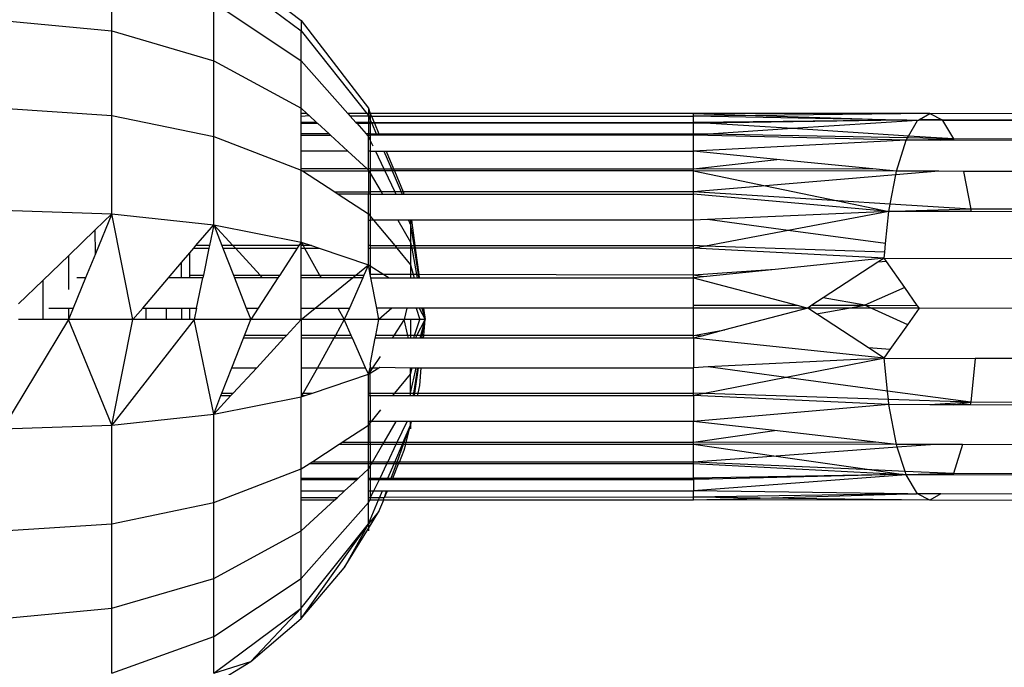
# Model space of a CAD drawing. Units: millimetres. Extents: x 16385 to 30957, y -2987 to 13155.
# Drawn here: x 23264 to 23305, y 3748 to 3775 of the extents above; entities that cross this region are included whole.
import ezdxf

# ---------------------------------------------------------------- set-up
doc = ezdxf.new("R2010")
doc.units = ezdxf.units.MM
doc.layers.add('Strefa bezpieczna', color=8, linetype='Continuous')
doc.dimstyles.get("Standard").update_dxf_attribs({"dimtxt": 180, "dimasz": 200, "dimexe": 0.18, "dimexo": 0.0625, "dimgap": 200, "dimtad": 0, "dimtih": 1, "dimtoh": 1, "dimlfac": 0.001, "dimzin": 0, "dimdsep": 46, "dimtxsty": 'Standard', "dimcen": 0.09, "dimse1": 1, "dimse2": 1, "dimadec": 0, "dimazin": 0, "dimtfac": 1, "dimtdec": 4, "dimtofl": 0, "dimtmove": 0, "dimatfit": 3, "dimfxl": 0, "dimtolj": 1, "dimtzin": 0, "dimarcsym": 0})

# ---------------------------------------------------------------- blocks, each defined once
blk = doc.blocks.new('*D3')
at = {"layer": 'Defpoints', "color": 0, "transparency": 16777216}
for p in [(25058.108, 11812.432), (16691.639, -2987.462), (26195.403, -2987.462)]:
    blk.add_point(p, dxfattribs=at)
at = {"layer": 'Strefa bezpieczna', "color": 0, "lineweight": -2, "transparency": 16777216}
for p, q in [((16691.639, 11612.432), (16691.639, 4754.933)), ((16691.639, -2787.462), (16691.639, 4174.933))]:
    blk.add_line(p, q, dxfattribs=at)
at = {"layer": 'Strefa bezpieczna', "color": 0, "transparency": 16777216}
for points in [[(16658.306, 11612.432), (16724.973, 11612.432), (16691.639, 11812.432)], [(16658.306, -2787.462), (16724.973, -2787.462), (16691.639, -2987.462)]]:
    blk.add_solid(points, dxfattribs=at)
at = {"layer": 'Strefa bezpieczna', "color": 0, "transparency": 16777216, "insert": (16691.639, 4464.933), "char_height": 180, "attachment_point": 5}
blk.add_mtext('\\A1;14.80', dxfattribs=at)
blk = doc.blocks.new('*D4')
at = {"layer": 'Defpoints', "color": 0, "transparency": 16777216}
for p in [(24853.608, 9848.58), (17680.793, -1015.966), (26069.371, -1015.966)]:
    blk.add_point(p, dxfattribs=at)
at = {"layer": 'Strefa bezpieczna', "color": 0, "lineweight": -2, "transparency": 16777216}
for p, q in [((17680.793, 9648.58), (17680.793, 4754.933)), ((17680.793, -815.966), (17680.793, 4174.933))]:
    blk.add_line(p, q, dxfattribs=at)
at = {"layer": 'Strefa bezpieczna', "color": 0, "transparency": 16777216}
for points in [[(17647.46, 9648.58), (17714.127, 9648.58), (17680.793, 9848.58)], [(17647.46, -815.966), (17714.127, -815.966), (17680.793, -1015.966)]]:
    blk.add_solid(points, dxfattribs=at)
at = {"layer": 'Strefa bezpieczna', "color": 0, "transparency": 16777216, "insert": (17680.793, 4464.933), "char_height": 180, "attachment_point": 5}
blk.add_mtext('\\A1;10.86', dxfattribs=at)

msp = doc.modelspace()

# ---------------------------------------------------------------- linework, layer by layer
for p, q in [((23272.295, 3778.013), (23275.919, 3775.232)), ((23272.295, 3777.496), (23275.919, 3774.81)), ((23268.074, 3774.81), (23268.074, 3776.264)), ((23272.295, 3773.574), (23272.295, 3775.982)), ((23272.295, 3775.982), (23275.919, 3773.574)), ((23263.545, 3775.232), (23268.074, 3774.81)), ((23275.919, 3775.232), (23275.919, 3774.81)), ((23275.919, 3775.232), (23278.7, 3771.607)), ((23268.074, 3771.309), (23268.074, 3774.81)), ((23268.074, 3774.81), (23272.295, 3773.574)), ((23275.919, 3773.574), (23275.919, 3774.81)), ((23275.919, 3774.81), (23278.635, 3771.391)), ((23272.295, 3770.435), (23272.295, 3773.574)), ((23272.295, 3773.574), (23275.919, 3771.607)), ((23275.919, 3771.607), (23275.919, 3773.574)), ((23275.919, 3773.574), (23277.853, 3771.391)), ((23263.545, 3771.607), (23268.074, 3771.309)), ((23275.919, 3771.607), (23276.154, 3771.391)), ((23275.919, 3771.391), (23275.919, 3771.607)), ((23278.7, 3771.607), (23278.7, 3771.391)), ((23278.7, 3771.607), (23278.777, 3771.391)), ((23268.074, 3767.232), (23268.074, 3771.309)), ((23268.074, 3771.309), (23272.295, 3770.435)), ((23276.154, 3771.391), (23275.919, 3771.391)), ((23275.919, 3771.283), (23275.919, 3771.391)), ((23275.919, 3771.283), (23276.251, 3771.301)), ((23275.919, 3771.017), (23275.919, 3771.283)), ((23276.154, 3771.391), (23276.251, 3771.301)), ((23276.251, 3771.301), (23276.559, 3771.017)), ((23278.635, 3771.391), (23277.853, 3771.391)), ((23277.853, 3771.391), (23277.948, 3771.283)), ((23278.7, 3771.283), (23277.948, 3771.283)), ((23277.948, 3771.283), (23278.184, 3771.017)), ((23278.635, 3771.391), (23278.7, 3771.309)), ((23278.7, 3771.391), (23278.635, 3771.391)), ((23278.7, 3771.391), (23278.7, 3771.309)), ((23278.777, 3771.391), (23278.7, 3771.391)), ((23278.7, 3771.309), (23278.7, 3771.283)), ((23278.777, 3771.283), (23278.7, 3771.283)), ((23278.7, 3771.283), (23278.7, 3771.017)), ((23278.7, 3771.283), (23278.777, 3771.129)), ((23292.164, 3771.391), (23278.777, 3771.391)), ((23278.777, 3771.391), (23278.777, 3771.283)), ((23278.777, 3771.391), (23278.834, 3771.283)), ((23278.777, 3771.283), (23278.834, 3771.283)), ((23278.777, 3771.283), (23278.777, 3771.129)), ((23278.777, 3771.129), (23278.777, 3771.017)), ((23278.777, 3771.129), (23278.825, 3771.017)), ((23278.834, 3771.283), (23292.164, 3771.283)), ((23278.834, 3771.283), (23278.945, 3771.017)), ((23292.164, 3771.283), (23292.164, 3771.391)), ((23301.946, 3771.382), (23292.164, 3771.391)), ((23292.164, 3771.391), (23294.725, 3771.309)), ((23294.725, 3771.309), (23292.164, 3771.283)), ((23292.164, 3771.017), (23292.164, 3771.283)), ((23300.833, 3771.107), (23292.164, 3771.283)), ((23300.833, 3771.107), (23292.164, 3771.017)), ((23300.833, 3771.107), (23292.64, 3770.987)), ((23301.946, 3771.382), (23294.725, 3771.309)), ((23294.725, 3771.309), (23298.712, 3771.182)), ((23301.44, 3771.095), (23296.262, 3770.759)), ((23298.712, 3771.182), (23300.833, 3771.107)), ((23301, 3771.109), (23300.833, 3771.107)), ((23301.44, 3771.095), (23301, 3771.109)), ((23301.069, 3770.455), (23301.44, 3771.095)), ((23301.44, 3771.095), (23301.474, 3771.114)), ((23301.474, 3771.114), (23301.517, 3771.139)), ((23302.472, 3771.092), (23301.474, 3771.114)), ((23301.517, 3771.139), (23301.946, 3771.382)), ((23302.453, 3771.124), (23301.517, 3771.139)), ((23311.135, 3771.356), (23301.946, 3771.382)), ((23301.946, 3771.382), (23302.453, 3771.124)), ((23310.262, 3771.102), (23302.453, 3771.124)), ((23302.453, 3771.124), (23302.472, 3771.092)), ((23310.153, 3771.07), (23302.472, 3771.092)), ((23302.472, 3771.092), (23302.925, 3770.338)), ((23276.559, 3771.017), (23275.919, 3771.017)), ((23275.919, 3770.981), (23275.919, 3771.017)), ((23275.919, 3770.981), (23276.598, 3770.981)), ((23275.919, 3770.545), (23275.919, 3770.981)), ((23276.559, 3771.017), (23276.598, 3770.981)), ((23276.598, 3770.981), (23277.071, 3770.545)), ((23278.7, 3771.017), (23278.184, 3771.017)), ((23278.184, 3771.017), (23278.216, 3770.981)), ((23278.216, 3770.981), (23278.7, 3770.981)), ((23278.216, 3770.981), (23278.602, 3770.545)), ((23278.777, 3771.017), (23278.7, 3771.017)), ((23278.7, 3771.017), (23278.7, 3770.981)), ((23278.7, 3770.981), (23278.777, 3770.981)), ((23278.7, 3770.981), (23278.7, 3770.545)), ((23278.777, 3771.017), (23278.777, 3770.981)), ((23278.777, 3771.017), (23278.825, 3771.017)), ((23278.777, 3770.981), (23278.777, 3770.545)), ((23278.841, 3770.981), (23278.777, 3770.981)), ((23278.825, 3771.017), (23278.945, 3771.017)), ((23278.825, 3771.017), (23278.841, 3770.981)), ((23278.959, 3770.981), (23278.841, 3770.981)), ((23278.841, 3770.981), (23279.028, 3770.545)), ((23278.945, 3771.017), (23292.164, 3771.017)), ((23278.945, 3771.017), (23278.959, 3770.981)), ((23292.164, 3770.981), (23278.959, 3770.981)), ((23278.959, 3770.981), (23279.14, 3770.545)), ((23292.164, 3770.981), (23292.164, 3771.017)), ((23292.64, 3770.987), (23292.164, 3771.017)), ((23292.64, 3770.987), (23292.164, 3770.981)), ((23292.164, 3770.545), (23292.164, 3770.981)), ((23296.262, 3770.759), (23292.64, 3770.987)), ((23296.262, 3770.759), (23292.79, 3770.533)), ((23301.069, 3770.455), (23296.262, 3770.759)), ((23272.295, 3766.78), (23272.295, 3770.435)), ((23272.295, 3770.435), (23275.919, 3769.044)), ((23277.071, 3770.545), (23275.919, 3770.545)), ((23275.919, 3770.493), (23275.919, 3770.545)), ((23275.919, 3770.493), (23277.129, 3770.493)), ((23275.919, 3769.829), (23275.919, 3770.493)), ((23277.071, 3770.545), (23277.129, 3770.493)), ((23277.129, 3770.493), (23277.849, 3769.829)), ((23278.7, 3770.545), (23278.602, 3770.545)), ((23278.602, 3770.545), (23278.649, 3770.493)), ((23278.649, 3770.493), (23278.7, 3770.493)), ((23278.649, 3770.493), (23278.7, 3770.435)), ((23278.777, 3770.545), (23278.7, 3770.545)), ((23278.7, 3770.545), (23278.7, 3770.493)), ((23278.7, 3770.493), (23278.777, 3770.493)), ((23278.7, 3770.435), (23278.7, 3770.493)), ((23278.7, 3770.435), (23278.777, 3770.274)), ((23278.7, 3769.829), (23278.7, 3770.435)), ((23278.777, 3770.545), (23278.777, 3770.493)), ((23278.777, 3770.545), (23279.028, 3770.545)), ((23279.05, 3770.493), (23278.777, 3770.493)), ((23278.777, 3770.493), (23278.777, 3770.274)), ((23278.777, 3770.274), (23278.777, 3769.829)), ((23278.777, 3770.274), (23278.885, 3770.048)), ((23279.028, 3770.545), (23279.05, 3770.493)), ((23279.028, 3770.545), (23279.14, 3770.545)), ((23279.162, 3770.493), (23279.05, 3770.493)), ((23279.14, 3770.545), (23292.164, 3770.545)), ((23279.14, 3770.545), (23279.162, 3770.493)), ((23292.164, 3770.493), (23279.162, 3770.493)), ((23292.164, 3770.493), (23292.164, 3770.545)), ((23292.79, 3770.533), (23292.164, 3770.545)), ((23292.79, 3770.533), (23292.164, 3770.493)), ((23292.164, 3769.829), (23292.164, 3770.493)), ((23300.968, 3770.282), (23292.164, 3770.493)), ((23300.968, 3770.282), (23292.164, 3769.829)), ((23301.022, 3770.375), (23292.79, 3770.533)), ((23300.563, 3768.999), (23300.968, 3770.282)), ((23300.968, 3770.282), (23301.022, 3770.375)), ((23301.515, 3770.281), (23300.968, 3770.282)), ((23301.022, 3770.375), (23301.069, 3770.455)), ((23302.925, 3770.338), (23301.022, 3770.375)), ((23302.925, 3770.338), (23301.069, 3770.455)), ((23302.925, 3770.338), (23301.515, 3770.281)), ((23302.405, 3770.278), (23301.515, 3770.281)), ((23302.405, 3770.278), (23302.925, 3770.338)), ((23302.945, 3770.277), (23302.405, 3770.278)), ((23302.925, 3770.338), (23302.945, 3770.277)), ((23309.307, 3770.32), (23302.925, 3770.338)), ((23309.238, 3770.259), (23302.945, 3770.277)), ((23277.849, 3769.829), (23275.919, 3769.829)), ((23275.919, 3769.089), (23275.919, 3769.829)), ((23277.849, 3769.829), (23278.652, 3769.089)), ((23278.777, 3769.829), (23278.7, 3769.829)), ((23278.7, 3769.089), (23278.7, 3769.829)), ((23278.777, 3769.829), (23278.777, 3769.089)), ((23278.777, 3769.829), (23278.99, 3769.829)), ((23278.99, 3769.829), (23279.335, 3769.829)), ((23278.99, 3769.829), (23279.344, 3769.089)), ((23279.335, 3769.829), (23279.437, 3769.829)), ((23279.335, 3769.829), (23279.652, 3769.089)), ((23279.437, 3769.829), (23292.164, 3769.829)), ((23279.437, 3769.829), (23279.743, 3769.089)), ((23292.164, 3769.089), (23292.164, 3769.829)), ((23295.608, 3769.489), (23292.164, 3769.829)), ((23292.164, 3769.089), (23295.608, 3769.489)), ((23299.725, 3769.082), (23295.608, 3769.489)), ((23278.652, 3769.089), (23275.919, 3769.089)), ((23275.919, 3769.044), (23275.919, 3769.089)), ((23275.919, 3766.06), (23275.919, 3769.044)), ((23275.919, 3769.044), (23275.977, 3769.007)), ((23278.652, 3769.089), (23278.7, 3769.044)), ((23278.777, 3769.089), (23278.7, 3769.089)), ((23278.7, 3769.044), (23278.7, 3769.089)), ((23278.7, 3769.044), (23278.7, 3769.007)), ((23278.777, 3769.089), (23278.777, 3769.007)), ((23278.777, 3769.089), (23279.344, 3769.089)), ((23279.344, 3769.089), (23279.652, 3769.089)), ((23279.344, 3769.089), (23279.383, 3769.007)), ((23279.652, 3769.089), (23279.743, 3769.089)), ((23279.652, 3769.089), (23279.687, 3769.007)), ((23279.743, 3769.089), (23292.164, 3769.089)), ((23279.743, 3769.089), (23279.777, 3769.007)), ((23299.725, 3769.082), (23292.164, 3769.089)), ((23292.164, 3769.007), (23292.164, 3769.089)), ((23300.563, 3768.999), (23299.725, 3769.082)), ((23275.977, 3769.007), (23278.7, 3769.007)), ((23275.977, 3769.007), (23277.307, 3768.14)), ((23278.7, 3769.007), (23278.777, 3769.007)), ((23278.7, 3769.007), (23278.7, 3768.14)), ((23278.7, 3769.007), (23278.777, 3768.913)), ((23279.383, 3769.007), (23278.777, 3769.007)), ((23278.777, 3769.007), (23278.777, 3768.913)), ((23278.777, 3768.913), (23278.777, 3768.14)), ((23278.777, 3768.913), (23279.23, 3768.14)), ((23279.383, 3769.007), (23279.798, 3768.14)), ((23279.687, 3769.007), (23279.383, 3769.007)), ((23279.687, 3769.007), (23280.059, 3768.14)), ((23279.777, 3769.007), (23279.687, 3769.007)), ((23292.164, 3769.007), (23279.777, 3769.007)), ((23279.777, 3769.007), (23280.136, 3768.14)), ((23300.563, 3768.999), (23292.164, 3769.007)), ((23292.164, 3768.14), (23292.164, 3769.007)), ((23292.164, 3769.007), (23295.142, 3768.391)), ((23300.534, 3768.844), (23295.142, 3768.391)), ((23300.309, 3767.637), (23300.534, 3768.844)), ((23300.534, 3768.844), (23300.563, 3768.999)), ((23302.324, 3768.994), (23300.534, 3768.844)), ((23302.324, 3768.994), (23300.563, 3768.999)), ((23303.346, 3768.991), (23302.324, 3768.994)), ((23303.346, 3768.991), (23303.641, 3767.431)), ((23308.452, 3768.977), (23303.346, 3768.991)), ((23295.142, 3768.391), (23292.164, 3768.14)), ((23295.142, 3768.391), (23298.137, 3767.771)), ((23277.307, 3768.14), (23278.7, 3768.14)), ((23277.307, 3768.14), (23277.451, 3768.046)), ((23278.7, 3768.046), (23277.451, 3768.046)), ((23277.451, 3768.046), (23278.7, 3767.232)), ((23278.7, 3768.14), (23278.777, 3768.14)), ((23278.7, 3768.14), (23278.7, 3768.046)), ((23278.777, 3768.046), (23278.7, 3768.046)), ((23278.7, 3767.232), (23278.7, 3768.046)), ((23278.777, 3768.14), (23278.777, 3768.046)), ((23279.23, 3768.14), (23278.777, 3768.14)), ((23278.777, 3768.046), (23279.285, 3768.046)), ((23278.777, 3768.046), (23278.777, 3767.139)), ((23279.23, 3768.14), (23279.285, 3768.046)), ((23279.798, 3768.14), (23279.23, 3768.14)), ((23279.285, 3768.046), (23279.843, 3768.046)), ((23279.798, 3768.14), (23279.843, 3768.046)), ((23280.059, 3768.14), (23279.798, 3768.14)), ((23279.843, 3768.046), (23280.099, 3768.046)), ((23280.059, 3768.14), (23280.099, 3768.046)), ((23280.136, 3768.14), (23280.059, 3768.14)), ((23280.099, 3768.046), (23280.175, 3768.046)), ((23280.136, 3768.14), (23280.175, 3768.046)), ((23292.164, 3768.14), (23280.136, 3768.14)), ((23280.175, 3768.046), (23292.164, 3768.046)), ((23292.164, 3768.046), (23292.164, 3768.14)), ((23298.137, 3767.771), (23292.164, 3768.14)), ((23292.164, 3766.971), (23292.164, 3768.046)), ((23300.252, 3767.333), (23292.164, 3768.046)), ((23298.137, 3767.771), (23300.252, 3767.333)), ((23300.309, 3767.637), (23298.137, 3767.771)), ((23300.252, 3767.333), (23300.309, 3767.637)), ((23303.641, 3767.431), (23300.309, 3767.637)), ((23303.641, 3767.431), (23300.481, 3767.333)), ((23307.888, 3767.419), (23303.641, 3767.431)), ((23303.641, 3767.431), (23303.652, 3767.324)), ((23263.545, 3767.386), (23268.074, 3767.232)), ((23267.393, 3766.575), (23268.074, 3767.232)), ((23268.074, 3767.232), (23267.395, 3765.574)), ((23268.953, 3762.857), (23268.074, 3767.232)), ((23268.074, 3767.232), (23272.295, 3766.78)), ((23278.7, 3766.971), (23278.7, 3767.232)), ((23278.7, 3767.232), (23278.777, 3767.139)), ((23278.777, 3767.139), (23278.777, 3766.971)), ((23278.777, 3767.139), (23278.916, 3766.971)), ((23292.741, 3766.997), (23292.164, 3766.971)), ((23300.252, 3767.333), (23292.741, 3766.997)), ((23296.087, 3766.548), (23292.741, 3766.997)), ((23300.252, 3767.333), (23296.087, 3766.548)), ((23300.118, 3766.006), (23300.252, 3767.333)), ((23300.481, 3767.333), (23300.252, 3767.333)), ((23303.652, 3767.324), (23300.481, 3767.333)), ((23307.849, 3767.312), (23303.652, 3767.324)), ((23266.291, 3765.51), (23267.393, 3766.575)), ((23267.395, 3765.574), (23267.393, 3766.575)), ((23271.561, 3765.918), (23272.295, 3766.78)), ((23272.295, 3766.78), (23272.118, 3765.918)), ((23272.295, 3766.78), (23275.919, 3766.06)), ((23273.091, 3765.918), (23272.295, 3766.78)), ((23272.295, 3766.78), (23272.632, 3765.918)), ((23278.7, 3766.971), (23278.777, 3766.971)), ((23278.7, 3765.918), (23278.7, 3766.971)), ((23278.777, 3766.971), (23278.777, 3765.918)), ((23278.916, 3766.971), (23278.777, 3766.971)), ((23279.915, 3766.971), (23278.916, 3766.971)), ((23278.916, 3766.971), (23279.789, 3765.918)), ((23279.915, 3766.971), (23280.448, 3766.06)), ((23280.357, 3766.971), (23279.915, 3766.971)), ((23280.357, 3766.971), (23280.448, 3766.78)), ((23280.448, 3766.971), (23280.357, 3766.971)), ((23280.448, 3766.971), (23280.448, 3766.78)), ((23280.484, 3766.971), (23280.448, 3766.971)), ((23280.448, 3766.78), (23280.448, 3766.06)), ((23280.448, 3766.78), (23280.579, 3765.918)), ((23280.484, 3766.971), (23280.628, 3765.918)), ((23292.164, 3766.971), (23280.484, 3766.971)), ((23292.164, 3765.918), (23292.164, 3766.971)), ((23296.087, 3766.548), (23292.657, 3765.901)), ((23300.118, 3766.006), (23296.087, 3766.548)), ((23271.307, 3765.62), (23271.467, 3765.808)), ((23271.467, 3765.808), (23271.561, 3765.918)), ((23271.467, 3765.808), (23272.095, 3765.808)), ((23272.118, 3765.918), (23271.561, 3765.918)), ((23272.095, 3765.808), (23271.868, 3764.7)), ((23272.118, 3765.918), (23272.095, 3765.808)), ((23273.091, 3765.918), (23272.632, 3765.918)), ((23272.632, 3765.918), (23272.675, 3765.808)), ((23272.675, 3765.808), (23273.193, 3765.808)), ((23272.675, 3765.808), (23273.109, 3764.7)), ((23275.827, 3765.918), (23273.091, 3765.918)), ((23273.193, 3765.808), (23273.091, 3765.918)), ((23273.193, 3765.808), (23275.755, 3765.808)), ((23274.216, 3764.7), (23273.193, 3765.808)), ((23275.755, 3765.808), (23275.032, 3764.7)), ((23275.827, 3765.918), (23275.755, 3765.808)), ((23275.919, 3766.06), (23275.827, 3765.918)), ((23275.919, 3766.06), (23276.339, 3765.918)), ((23275.919, 3766.06), (23275.998, 3765.918)), ((23275.919, 3765.918), (23275.919, 3766.06)), ((23275.998, 3765.918), (23275.919, 3765.918)), ((23275.919, 3765.808), (23275.919, 3765.918)), ((23275.919, 3765.808), (23276.059, 3765.808)), ((23275.919, 3764.7), (23275.919, 3765.808)), ((23276.339, 3765.918), (23275.998, 3765.918)), ((23275.998, 3765.918), (23276.059, 3765.808)), ((23276.059, 3765.808), (23276.666, 3765.808)), ((23276.059, 3765.808), (23276.676, 3764.7)), ((23276.339, 3765.918), (23276.666, 3765.808)), ((23276.666, 3765.808), (23278.7, 3765.122)), ((23278.777, 3765.918), (23278.7, 3765.918)), ((23278.7, 3765.808), (23278.7, 3765.918)), ((23278.7, 3765.808), (23278.777, 3765.808)), ((23278.7, 3765.122), (23278.7, 3765.808)), ((23278.777, 3765.918), (23278.777, 3765.808)), ((23278.777, 3765.918), (23279.789, 3765.918)), ((23279.88, 3765.808), (23278.777, 3765.808)), ((23278.777, 3765.808), (23278.777, 3765.074)), ((23279.789, 3765.918), (23279.88, 3765.808)), ((23279.789, 3765.918), (23280.448, 3765.918)), ((23279.88, 3765.808), (23280.448, 3765.122)), ((23280.448, 3765.808), (23279.88, 3765.808)), ((23280.448, 3766.06), (23280.448, 3765.918)), ((23280.448, 3766.06), (23280.475, 3765.918)), ((23280.448, 3765.918), (23280.448, 3765.808)), ((23280.448, 3765.918), (23280.475, 3765.918)), ((23280.448, 3765.808), (23280.448, 3765.122)), ((23280.495, 3765.808), (23280.448, 3765.808)), ((23280.475, 3765.918), (23280.495, 3765.808)), ((23280.475, 3765.918), (23280.579, 3765.918)), ((23280.495, 3765.808), (23280.698, 3764.719)), ((23280.596, 3765.808), (23280.495, 3765.808)), ((23280.579, 3765.918), (23280.596, 3765.808)), ((23280.579, 3765.918), (23280.628, 3765.918)), ((23280.596, 3765.808), (23280.762, 3764.719)), ((23280.643, 3765.808), (23280.596, 3765.808)), ((23280.628, 3765.918), (23292.164, 3765.918)), ((23280.628, 3765.918), (23280.643, 3765.808)), ((23280.643, 3765.808), (23280.791, 3764.719)), ((23292.164, 3765.808), (23280.643, 3765.808)), ((23292.164, 3765.808), (23292.164, 3765.918)), ((23292.657, 3765.901), (23292.164, 3765.918)), ((23292.657, 3765.901), (23292.164, 3765.808)), ((23300.057, 3765.398), (23292.164, 3765.808)), ((23292.164, 3764.7), (23292.164, 3765.808)), ((23300.081, 3765.639), (23292.657, 3765.901)), ((23300.081, 3765.639), (23300.118, 3766.006)), ((23265.22, 3764.476), (23266.291, 3765.51)), ((23266.293, 3764.101), (23266.291, 3765.51)), ((23267.395, 3765.574), (23266.99, 3764.585)), ((23270.969, 3765.223), (23271.307, 3765.62)), ((23271.308, 3764.7), (23271.307, 3765.62)), ((23300.057, 3765.398), (23295.548, 3764.934)), ((23300.057, 3765.398), (23299.795, 3765.228)), ((23300.057, 3765.398), (23300.081, 3765.639)), ((23300.057, 3765.398), (23307.47, 3765.378)), ((23300.159, 3765.253), (23300.057, 3765.398)), ((23270.425, 3764.585), (23270.969, 3765.223)), ((23270.969, 3764.585), (23270.969, 3765.223)), ((23278.182, 3764.7), (23278.7, 3765.122)), ((23278.7, 3765.122), (23278.514, 3764.7)), ((23278.7, 3765.122), (23278.777, 3765.074)), ((23278.777, 3764.722), (23278.7, 3765.122)), ((23278.777, 3765.074), (23278.777, 3764.722)), ((23278.777, 3765.074), (23279.341, 3764.722)), ((23280.448, 3765.122), (23280.448, 3764.72)), ((23280.448, 3765.122), (23280.554, 3764.719)), ((23299.795, 3765.228), (23297.532, 3763.75)), ((23300.159, 3765.253), (23299.795, 3765.228)), ((23300.906, 3764.189), (23300.159, 3765.253)), ((23266.99, 3764.585), (23266.477, 3763.333)), ((23266.99, 3764.585), (23266.631, 3764.585)), ((23269.358, 3763.333), (23270.425, 3764.585)), ((23270.969, 3764.585), (23270.425, 3764.585)), ((23271.308, 3764.585), (23270.969, 3764.585)), ((23271.308, 3764.7), (23271.868, 3764.7)), ((23271.308, 3764.585), (23271.308, 3764.7)), ((23271.844, 3764.585), (23271.308, 3764.585)), ((23271.587, 3763.333), (23271.844, 3764.585)), ((23271.868, 3764.7), (23271.844, 3764.585)), ((23273.109, 3764.7), (23274.216, 3764.7)), ((23273.109, 3764.7), (23273.154, 3764.585)), ((23274.322, 3764.585), (23273.154, 3764.585)), ((23273.154, 3764.585), (23273.645, 3763.333)), ((23274.958, 3764.585), (23274.141, 3763.333)), ((23274.216, 3764.7), (23275.032, 3764.7)), ((23274.322, 3764.585), (23274.216, 3764.7)), ((23274.958, 3764.585), (23274.322, 3764.585)), ((23275.032, 3764.7), (23274.958, 3764.585)), ((23275.919, 3764.7), (23276.676, 3764.7)), ((23275.919, 3764.585), (23275.919, 3764.7)), ((23276.74, 3764.585), (23275.919, 3764.585)), ((23275.919, 3763.333), (23275.919, 3764.585)), ((23276.503, 3763.333), (23278.041, 3764.585)), ((23276.676, 3764.7), (23276.74, 3764.585)), ((23276.676, 3764.7), (23278.182, 3764.7)), ((23278.041, 3764.585), (23276.74, 3764.585)), ((23278.464, 3764.585), (23277.912, 3763.333)), ((23278.041, 3764.585), (23278.182, 3764.7)), ((23278.464, 3764.585), (23278.041, 3764.585)), ((23278.182, 3764.7), (23278.514, 3764.7)), ((23278.514, 3764.7), (23278.464, 3764.585)), ((23279.341, 3764.722), (23278.777, 3764.722)), ((23278.804, 3764.585), (23278.777, 3764.722)), ((23278.804, 3764.585), (23279.559, 3764.585)), ((23279.045, 3763.333), (23278.804, 3764.585)), ((23279.341, 3764.722), (23279.559, 3764.585)), ((23280.448, 3764.72), (23279.341, 3764.722)), ((23279.559, 3764.585), (23280.448, 3764.585)), ((23280.448, 3764.72), (23280.448, 3764.585)), ((23280.554, 3764.719), (23280.448, 3764.72)), ((23280.448, 3764.585), (23280.59, 3764.585)), ((23280.554, 3764.719), (23280.59, 3764.585)), ((23280.698, 3764.719), (23280.554, 3764.719)), ((23280.59, 3764.585), (23280.723, 3764.585)), ((23280.698, 3764.719), (23280.723, 3764.585)), ((23280.762, 3764.719), (23280.698, 3764.719)), ((23280.723, 3764.585), (23280.782, 3764.585)), ((23280.762, 3764.719), (23280.782, 3764.585)), ((23280.791, 3764.719), (23280.762, 3764.719)), ((23280.782, 3764.585), (23280.809, 3764.585)), ((23280.791, 3764.719), (23280.809, 3764.585)), ((23292.164, 3764.7), (23280.791, 3764.719)), ((23280.809, 3764.585), (23292.164, 3764.585)), ((23295.548, 3764.934), (23292.164, 3764.7)), ((23292.573, 3764.627), (23292.164, 3764.7)), ((23292.164, 3764.585), (23292.164, 3764.7)), ((23292.573, 3764.627), (23292.164, 3764.585)), ((23292.164, 3763.449), (23292.164, 3764.585)), ((23292.164, 3764.585), (23296.452, 3763.447)), ((23295.548, 3764.934), (23292.573, 3764.627)), ((23264.213, 3763.503), (23265.22, 3764.476)), ((23265.22, 3764.476), (23265.223, 3762.857)), ((23300.906, 3764.189), (23299.253, 3763.445)), ((23301.43, 3763.442), (23300.906, 3764.189)), ((23297.532, 3763.75), (23297.068, 3763.446)), ((23299.253, 3763.445), (23297.532, 3763.75)), ((23265.467, 3763.333), (23266.294, 3763.333)), ((23266.295, 3762.888), (23266.294, 3763.333)), ((23266.294, 3763.333), (23266.477, 3763.333)), ((23266.477, 3763.333), (23266.295, 3762.888)), ((23268.953, 3762.857), (23269.358, 3763.333)), ((23269.358, 3763.333), (23269.493, 3763.333)), ((23269.494, 3762.857), (23269.493, 3763.333)), ((23269.493, 3763.333), (23270.346, 3763.333)), ((23270.347, 3762.857), (23270.346, 3763.333)), ((23270.346, 3763.333), (23270.971, 3763.333)), ((23270.972, 3762.857), (23270.971, 3763.333)), ((23270.971, 3763.333), (23271.31, 3763.333)), ((23271.311, 3762.857), (23271.31, 3763.333)), ((23271.31, 3763.333), (23271.587, 3763.333)), ((23271.587, 3763.333), (23271.49, 3762.857)), ((23273.645, 3763.333), (23274.141, 3763.333)), ((23273.645, 3763.333), (23273.831, 3762.857)), ((23274.141, 3763.333), (23273.831, 3762.857)), ((23275.919, 3762.857), (23275.919, 3763.333)), ((23275.919, 3762.857), (23276.503, 3763.333)), ((23275.919, 3763.333), (23276.503, 3763.333)), ((23276.503, 3763.333), (23277.438, 3763.333)), ((23277.438, 3763.333), (23277.703, 3762.857)), ((23277.438, 3763.333), (23277.912, 3763.333)), ((23277.912, 3763.333), (23277.703, 3762.857)), ((23279.67, 3763.333), (23279.045, 3763.333)), ((23279.137, 3762.857), (23279.045, 3763.333)), ((23279.67, 3763.333), (23279.137, 3762.857)), ((23280.294, 3763.333), (23279.67, 3763.333)), ((23280.294, 3763.333), (23280.188, 3762.857)), ((23280.675, 3763.333), (23280.294, 3763.333)), ((23280.675, 3763.333), (23280.829, 3762.857)), ((23280.803, 3763.333), (23280.675, 3763.333)), ((23280.803, 3763.333), (23281.045, 3762.857)), ((23280.919, 3763.333), (23280.803, 3763.333)), ((23280.919, 3763.333), (23281.045, 3762.857)), ((23280.956, 3763.333), (23280.919, 3763.333)), ((23280.956, 3763.333), (23281.045, 3762.857)), ((23280.982, 3763.333), (23280.956, 3763.333)), ((23280.982, 3763.333), (23281.045, 3762.857)), ((23292.164, 3763.333), (23280.982, 3763.333)), ((23292.164, 3763.449), (23296.452, 3763.447)), ((23292.164, 3763.333), (23292.164, 3763.449)), ((23296.89, 3763.33), (23292.164, 3763.333)), ((23292.164, 3762.197), (23292.164, 3763.333)), ((23296.89, 3763.33), (23293.466, 3762.426)), ((23296.452, 3763.447), (23296.89, 3763.33)), ((23297.068, 3763.446), (23296.89, 3763.33)), ((23297.253, 3763.093), (23296.89, 3763.33)), ((23298.586, 3763.328), (23296.89, 3763.33)), ((23297.068, 3763.446), (23299.253, 3763.445)), ((23297.253, 3763.093), (23298.586, 3763.328)), ((23298.586, 3763.328), (23299.253, 3763.445)), ((23299.516, 3763.326), (23298.586, 3763.328)), ((23299.253, 3763.445), (23301.43, 3763.442)), ((23299.516, 3763.326), (23299.253, 3763.445)), ((23301.031, 3762.639), (23299.516, 3763.326)), ((23301.513, 3763.323), (23299.516, 3763.326)), ((23301.031, 3762.639), (23301.513, 3763.323)), ((23301.513, 3763.323), (23301.43, 3763.442)), ((23305.931, 3763.31), (23301.513, 3763.323)), ((23299.409, 3761.681), (23297.253, 3763.093)), ((23266.282, 3762.857), (23263.545, 3758.328)), ((23265.223, 3762.857), (23264.214, 3762.857)), ((23266.282, 3762.857), (23265.223, 3762.857)), ((23266.295, 3762.888), (23266.282, 3762.857)), ((23268.074, 3758.482), (23266.282, 3762.857)), ((23268.953, 3762.857), (23266.282, 3762.857)), ((23268.074, 3758.482), (23268.953, 3762.857)), ((23271.49, 3762.857), (23268.074, 3758.482)), ((23269.494, 3762.857), (23268.953, 3762.857)), ((23270.347, 3762.857), (23269.494, 3762.857)), ((23270.972, 3762.857), (23270.347, 3762.857)), ((23271.311, 3762.857), (23270.972, 3762.857)), ((23271.49, 3762.857), (23271.311, 3762.857)), ((23272.295, 3758.935), (23271.49, 3762.857)), ((23273.831, 3762.857), (23271.49, 3762.857)), ((23273.572, 3762.197), (23273.831, 3762.857)), ((23275.919, 3762.857), (23273.831, 3762.857)), ((23275.309, 3762.197), (23275.919, 3762.857)), ((23277.703, 3762.857), (23275.919, 3762.857)), ((23275.919, 3762.857), (23275.919, 3762.197)), ((23277.703, 3762.857), (23277.335, 3762.197)), ((23279.137, 3762.857), (23277.703, 3762.857)), ((23277.993, 3762.197), (23277.703, 3762.857)), ((23279.01, 3762.197), (23279.137, 3762.857)), ((23280.188, 3762.857), (23279.137, 3762.857)), ((23280.188, 3762.857), (23279.754, 3762.197)), ((23280.335, 3762.197), (23280.188, 3762.857)), ((23280.448, 3762.857), (23280.188, 3762.857)), ((23280.829, 3762.857), (23280.448, 3762.857)), ((23280.448, 3762.857), (23280.448, 3762.197)), ((23280.615, 3762.197), (23280.829, 3762.857)), ((23280.709, 3762.197), (23281.045, 3762.857)), ((23281.045, 3762.857), (23280.829, 3762.857)), ((23280.871, 3762.197), (23281.045, 3762.857)), ((23280.922, 3762.197), (23281.045, 3762.857)), ((23280.993, 3762.197), (23281.045, 3762.857)), ((23300.31, 3761.617), (23301.031, 3762.639)), ((23273.528, 3762.082), (23273.572, 3762.197)), ((23275.309, 3762.197), (23273.572, 3762.197)), ((23275.203, 3762.082), (23275.309, 3762.197)), ((23277.335, 3762.197), (23275.919, 3762.197)), ((23275.919, 3762.197), (23275.919, 3762.082)), ((23277.335, 3762.197), (23277.271, 3762.082)), ((23277.993, 3762.197), (23277.335, 3762.197)), ((23278.044, 3762.082), (23277.993, 3762.197)), ((23278.988, 3762.082), (23279.01, 3762.197)), ((23279.754, 3762.197), (23279.01, 3762.197)), ((23279.754, 3762.197), (23279.679, 3762.082)), ((23280.335, 3762.197), (23279.754, 3762.197)), ((23280.36, 3762.082), (23280.335, 3762.197)), ((23280.448, 3762.197), (23280.335, 3762.197)), ((23280.448, 3762.197), (23280.448, 3762.082)), ((23280.615, 3762.197), (23280.448, 3762.197)), ((23280.578, 3762.082), (23280.615, 3762.197)), ((23280.709, 3762.197), (23280.615, 3762.197)), ((23280.651, 3762.082), (23280.709, 3762.197)), ((23280.871, 3762.197), (23280.709, 3762.197)), ((23280.841, 3762.082), (23280.871, 3762.197)), ((23280.922, 3762.197), (23280.871, 3762.197)), ((23280.9, 3762.082), (23280.922, 3762.197)), ((23280.927, 3762.082), (23280.922, 3762.197)), ((23280.993, 3762.197), (23280.922, 3762.197)), ((23280.984, 3762.082), (23280.993, 3762.197)), ((23292.164, 3762.197), (23280.993, 3762.197)), ((23292.164, 3762.197), (23293.466, 3762.426)), ((23292.506, 3762.173), (23292.164, 3762.197)), ((23292.164, 3762.082), (23292.164, 3762.197)), ((23292.506, 3762.173), (23292.164, 3762.082)), ((23293.466, 3762.426), (23292.506, 3762.173)), ((23273.05, 3760.864), (23273.528, 3762.082)), ((23275.203, 3762.082), (23273.528, 3762.082)), ((23274.077, 3760.864), (23275.203, 3762.082)), ((23277.271, 3762.082), (23275.919, 3762.082)), ((23275.919, 3762.082), (23275.919, 3760.864)), ((23277.271, 3762.082), (23276.593, 3760.864)), ((23278.044, 3762.082), (23277.271, 3762.082)), ((23278.581, 3760.864), (23278.044, 3762.082)), ((23278.777, 3760.992), (23278.988, 3762.082)), ((23279.679, 3762.082), (23278.988, 3762.082)), ((23280.36, 3762.082), (23279.679, 3762.082)), ((23280.448, 3762.082), (23280.36, 3762.082)), ((23280.578, 3762.082), (23280.448, 3762.082)), ((23280.651, 3762.082), (23280.578, 3762.082)), ((23280.841, 3762.082), (23280.651, 3762.082)), ((23280.9, 3762.082), (23280.841, 3762.082)), ((23280.927, 3762.082), (23280.9, 3762.082)), ((23280.984, 3762.082), (23280.927, 3762.082)), ((23292.164, 3762.082), (23280.984, 3762.082)), ((23292.164, 3762.082), (23292.164, 3760.864)), ((23300.057, 3761.257), (23292.164, 3762.082)), ((23279.185, 3761.33), (23278.878, 3760.864)), ((23300.31, 3761.617), (23299.409, 3761.681)), ((23300.057, 3761.257), (23299.409, 3761.681)), ((23300.057, 3761.257), (23300.31, 3761.617)), ((23278.777, 3760.992), (23278.777, 3760.864)), ((23279.134, 3760.864), (23279.172, 3760.887)), ((23279.172, 3760.887), (23280.448, 3760.864)), ((23292.763, 3760.894), (23292.164, 3760.864)), ((23298.939, 3761.202), (23292.763, 3760.894)), ((23295.993, 3760.459), (23292.763, 3760.894)), ((23299.945, 3761.235), (23295.993, 3760.459)), ((23299.945, 3761.235), (23298.939, 3761.202)), ((23300.057, 3761.257), (23299.945, 3761.235)), ((23300.195, 3759.894), (23300.057, 3761.257)), ((23300.057, 3761.257), (23303.824, 3761.247)), ((23303.824, 3761.247), (23303.641, 3759.431)), ((23307.47, 3761.237), (23303.824, 3761.247)), ((23272.638, 3759.811), (23273.05, 3760.864)), ((23273.05, 3760.864), (23274.077, 3760.864)), ((23273.104, 3759.811), (23274.077, 3760.864)), ((23275.919, 3760.864), (23276.593, 3760.864)), ((23275.919, 3760.864), (23275.919, 3759.811)), ((23276.593, 3760.864), (23276.006, 3759.811)), ((23276.383, 3759.811), (23278.7, 3760.592)), ((23276.593, 3760.864), (23278.581, 3760.864)), ((23278.7, 3760.592), (23278.581, 3760.864)), ((23278.7, 3760.592), (23278.777, 3760.864)), ((23278.777, 3760.71), (23278.7, 3760.592)), ((23278.7, 3760.592), (23278.777, 3760.641)), ((23278.7, 3759.811), (23278.7, 3760.592)), ((23278.777, 3760.641), (23279.134, 3760.864)), ((23278.777, 3760.71), (23278.777, 3760.864)), ((23278.878, 3760.864), (23278.777, 3760.71)), ((23278.777, 3760.864), (23278.878, 3760.864)), ((23278.777, 3760.641), (23278.777, 3760.71)), ((23278.777, 3759.811), (23278.777, 3760.641)), ((23278.878, 3760.864), (23279.134, 3760.864)), ((23279.801, 3759.811), (23280.448, 3760.592)), ((23280.448, 3760.592), (23280.448, 3760.864)), ((23280.448, 3760.592), (23280.52, 3760.864)), ((23280.448, 3759.811), (23280.674, 3760.864)), ((23280.448, 3760.864), (23280.52, 3760.864)), ((23280.448, 3759.811), (23280.448, 3760.592)), ((23280.52, 3760.864), (23280.674, 3760.864)), ((23280.582, 3759.811), (23280.742, 3760.864)), ((23280.63, 3759.811), (23280.773, 3760.864)), ((23280.674, 3760.864), (23280.742, 3760.864)), ((23280.742, 3760.864), (23280.773, 3760.864)), ((23280.773, 3760.864), (23280.888, 3760.864)), ((23280.829, 3760.12), (23280.888, 3760.864)), ((23280.888, 3760.864), (23292.164, 3760.864)), ((23292.164, 3759.811), (23292.164, 3760.864)), ((23295.993, 3760.459), (23292.614, 3759.796)), ((23300.195, 3759.894), (23295.993, 3760.459)), ((23280.758, 3759.811), (23280.829, 3760.12)), ((23272.295, 3758.935), (23272.597, 3759.708)), ((23272.295, 3758.935), (23273.009, 3759.708)), ((23272.295, 3758.935), (23275.919, 3759.654)), ((23272.597, 3759.708), (23272.638, 3759.811)), ((23272.597, 3759.708), (23273.009, 3759.708)), ((23272.638, 3759.811), (23273.104, 3759.811)), ((23273.009, 3759.708), (23273.104, 3759.811)), ((23275.919, 3759.811), (23276.006, 3759.811)), ((23275.919, 3759.811), (23275.919, 3759.708)), ((23275.919, 3759.708), (23275.949, 3759.708)), ((23275.919, 3759.654), (23276.077, 3759.708)), ((23275.949, 3759.708), (23275.919, 3759.654)), ((23275.919, 3759.708), (23275.919, 3759.654)), ((23275.919, 3756.67), (23275.919, 3759.654)), ((23276.006, 3759.811), (23275.949, 3759.708)), ((23275.949, 3759.708), (23276.077, 3759.708)), ((23276.006, 3759.811), (23276.383, 3759.811)), ((23276.077, 3759.708), (23276.383, 3759.811)), ((23278.7, 3759.811), (23278.777, 3759.811)), ((23278.7, 3759.708), (23278.7, 3759.811)), ((23278.7, 3759.708), (23278.777, 3759.708)), ((23278.7, 3758.642), (23278.7, 3759.708)), ((23278.777, 3759.708), (23278.777, 3759.811)), ((23278.777, 3759.811), (23279.801, 3759.811)), ((23278.777, 3759.708), (23278.777, 3758.642)), ((23278.777, 3759.708), (23279.715, 3759.708)), ((23279.715, 3759.708), (23279.801, 3759.811)), ((23279.715, 3759.708), (23280.448, 3759.708)), ((23279.801, 3759.811), (23280.448, 3759.811)), ((23280.448, 3759.708), (23280.448, 3759.811)), ((23280.448, 3759.811), (23280.582, 3759.811)), ((23280.448, 3759.708), (23280.566, 3759.708)), ((23280.566, 3759.708), (23280.582, 3759.811)), ((23280.566, 3759.708), (23280.615, 3759.708)), ((23280.582, 3759.811), (23280.63, 3759.811)), ((23280.615, 3759.708), (23280.63, 3759.811)), ((23280.615, 3759.708), (23280.733, 3759.708)), ((23280.63, 3759.811), (23280.758, 3759.811)), ((23280.733, 3759.708), (23280.758, 3759.811)), ((23280.733, 3759.708), (23292.164, 3759.708)), ((23280.758, 3759.811), (23292.164, 3759.811)), ((23292.164, 3759.708), (23292.164, 3759.811)), ((23292.614, 3759.796), (23292.164, 3759.811)), ((23292.614, 3759.796), (23292.164, 3759.708)), ((23300.252, 3759.334), (23292.164, 3759.708)), ((23292.164, 3759.708), (23292.164, 3758.642)), ((23300.231, 3759.544), (23292.614, 3759.796)), ((23303.641, 3759.431), (23300.195, 3759.894)), ((23300.231, 3759.544), (23300.195, 3759.894)), ((23300.252, 3759.334), (23292.164, 3758.642)), ((23303.641, 3759.431), (23300.231, 3759.544)), ((23300.252, 3759.334), (23300.231, 3759.544)), ((23300.563, 3757.686), (23300.252, 3759.334)), ((23301.953, 3759.329), (23300.252, 3759.334)), ((23303.641, 3759.431), (23301.953, 3759.329)), ((23302.913, 3759.326), (23301.953, 3759.329)), ((23302.913, 3759.326), (23303.641, 3759.431)), ((23303.621, 3759.324), (23302.913, 3759.326)), ((23303.641, 3759.431), (23303.621, 3759.324)), ((23307.849, 3759.312), (23303.621, 3759.324)), ((23307.828, 3759.419), (23303.641, 3759.431)), ((23268.074, 3758.482), (23272.295, 3758.935)), ((23272.295, 3755.279), (23272.295, 3758.935)), ((23278.833, 3758.642), (23279.222, 3759.113)), ((23263.545, 3758.328), (23268.074, 3758.482)), ((23268.074, 3754.405), (23268.074, 3758.482)), ((23277.616, 3757.775), (23278.7, 3758.482)), ((23278.777, 3758.642), (23278.7, 3758.642)), ((23278.7, 3758.482), (23278.7, 3758.642)), ((23278.7, 3758.482), (23278.777, 3758.575)), ((23278.7, 3757.775), (23278.7, 3758.482)), ((23278.777, 3758.575), (23278.777, 3758.642)), ((23278.777, 3758.575), (23278.833, 3758.642)), ((23278.833, 3758.642), (23278.777, 3758.642)), ((23278.777, 3757.775), (23278.777, 3758.575)), ((23279.855, 3758.642), (23278.833, 3758.642)), ((23279.348, 3757.775), (23279.855, 3758.642)), ((23280.308, 3758.642), (23279.855, 3758.642)), ((23279.894, 3757.775), (23280.308, 3758.642)), ((23280.145, 3757.775), (23280.448, 3758.482)), ((23280.189, 3757.775), (23280.448, 3758.482)), ((23280.27, 3757.775), (23280.448, 3758.482)), ((23280.448, 3758.642), (23280.308, 3758.642)), ((23280.448, 3758.482), (23280.448, 3758.642)), ((23280.448, 3758.482), (23280.486, 3758.642)), ((23280.486, 3758.642), (23280.448, 3758.642)), ((23280.448, 3758.482), (23280.448, 3758.328)), ((23292.164, 3758.642), (23280.486, 3758.642)), ((23292.164, 3757.775), (23292.164, 3758.642)), ((23295.521, 3758.26), (23292.164, 3758.642)), ((23292.164, 3757.775), (23295.521, 3758.26)), ((23299.836, 3757.768), (23295.521, 3758.26)), ((23276.354, 3756.953), (23277.49, 3757.693)), ((23277.49, 3757.693), (23277.616, 3757.775)), ((23277.49, 3757.693), (23278.7, 3757.693)), ((23277.616, 3757.775), (23278.7, 3757.775)), ((23278.7, 3757.775), (23278.777, 3757.775)), ((23278.7, 3757.693), (23278.7, 3757.775)), ((23278.7, 3757.693), (23278.777, 3757.693)), ((23278.7, 3756.953), (23278.7, 3757.693)), ((23278.777, 3757.775), (23278.777, 3757.693)), ((23278.777, 3757.775), (23279.348, 3757.775)), ((23278.777, 3757.693), (23278.777, 3756.953)), ((23278.777, 3757.693), (23279.3, 3757.693)), ((23278.866, 3756.953), (23279.3, 3757.693)), ((23279.3, 3757.693), (23279.348, 3757.775)), ((23279.3, 3757.693), (23279.855, 3757.693)), ((23279.348, 3757.775), (23279.894, 3757.775)), ((23279.501, 3756.953), (23279.855, 3757.693)), ((23279.793, 3756.953), (23280.11, 3757.693)), ((23279.855, 3757.693), (23279.894, 3757.775)), ((23279.855, 3757.693), (23280.11, 3757.693)), ((23279.887, 3756.953), (23280.159, 3757.693)), ((23279.894, 3757.775), (23280.145, 3757.775)), ((23280.11, 3757.693), (23280.145, 3757.775)), ((23280.11, 3757.693), (23280.159, 3757.693)), ((23280.145, 3757.775), (23280.189, 3757.775)), ((23280.159, 3757.693), (23280.189, 3757.775)), ((23280.159, 3757.693), (23280.249, 3757.693)), ((23280.188, 3757.449), (23280.249, 3757.693)), ((23280.189, 3757.775), (23280.27, 3757.775)), ((23280.249, 3757.693), (23280.27, 3757.775)), ((23280.249, 3757.693), (23292.164, 3757.693)), ((23280.27, 3757.775), (23292.164, 3757.775)), ((23299.836, 3757.768), (23292.164, 3757.775)), ((23292.164, 3757.693), (23292.164, 3757.775)), ((23300.563, 3757.686), (23292.164, 3757.693)), ((23292.164, 3756.953), (23292.164, 3757.693)), ((23292.164, 3757.693), (23295.58, 3757.202)), ((23300.563, 3757.686), (23299.836, 3757.768)), ((23300.601, 3757.567), (23300.563, 3757.686)), ((23302.173, 3757.681), (23300.563, 3757.686)), ((23302.173, 3757.681), (23300.601, 3757.567)), ((23303.302, 3757.678), (23302.173, 3757.681)), ((23303.302, 3757.678), (23302.925, 3756.482)), ((23308.452, 3757.664), (23303.302, 3757.678)), ((23279.983, 3756.953), (23280.188, 3757.449)), ((23295.58, 3757.202), (23292.164, 3756.953)), ((23300.601, 3757.567), (23295.58, 3757.202)), ((23295.58, 3757.202), (23299.552, 3756.63)), ((23300.922, 3756.57), (23300.601, 3757.567)), ((23275.919, 3756.67), (23276.249, 3756.885)), ((23276.249, 3756.885), (23276.354, 3756.953)), ((23278.7, 3756.885), (23276.249, 3756.885)), ((23278.7, 3756.953), (23276.354, 3756.953)), ((23278.777, 3756.953), (23278.7, 3756.953)), ((23278.7, 3756.885), (23278.7, 3756.953)), ((23278.777, 3756.885), (23278.7, 3756.885)), ((23278.7, 3756.67), (23278.7, 3756.885)), ((23278.7, 3756.67), (23278.777, 3756.802)), ((23278.777, 3756.953), (23278.777, 3756.885)), ((23278.866, 3756.953), (23278.777, 3756.953)), ((23278.777, 3756.885), (23278.777, 3756.802)), ((23278.826, 3756.885), (23278.777, 3756.885)), ((23278.777, 3756.802), (23278.826, 3756.885)), ((23278.777, 3756.802), (23278.777, 3756.29)), ((23278.826, 3756.885), (23278.866, 3756.953)), ((23279.468, 3756.885), (23278.826, 3756.885)), ((23279.501, 3756.953), (23278.866, 3756.953)), ((23279.183, 3756.29), (23279.468, 3756.885)), ((23279.468, 3756.885), (23279.501, 3756.953)), ((23279.764, 3756.885), (23279.468, 3756.885)), ((23279.793, 3756.953), (23279.501, 3756.953)), ((23279.508, 3756.29), (23279.764, 3756.885)), ((23279.643, 3756.29), (23279.862, 3756.885)), ((23279.708, 3756.29), (23279.954, 3756.885)), ((23279.764, 3756.885), (23279.793, 3756.953)), ((23279.862, 3756.885), (23279.764, 3756.885)), ((23279.887, 3756.953), (23279.793, 3756.953)), ((23279.862, 3756.885), (23279.887, 3756.953)), ((23279.954, 3756.885), (23279.862, 3756.885)), ((23279.983, 3756.953), (23279.887, 3756.953)), ((23279.954, 3756.885), (23279.983, 3756.953)), ((23292.164, 3756.885), (23279.954, 3756.885)), ((23292.164, 3756.953), (23279.983, 3756.953)), ((23299.552, 3756.63), (23292.164, 3756.953)), ((23292.164, 3756.885), (23292.164, 3756.953)), ((23292.164, 3756.29), (23292.164, 3756.885)), ((23300.665, 3756.442), (23292.164, 3756.885)), ((23272.295, 3755.279), (23275.919, 3756.67)), ((23275.919, 3756.29), (23275.919, 3756.67)), ((23278.287, 3756.29), (23278.7, 3756.67)), ((23278.7, 3756.29), (23278.7, 3756.67)), ((23300.665, 3756.442), (23292.164, 3756.29)), ((23300.968, 3756.426), (23292.164, 3755.765)), ((23300.665, 3756.442), (23292.808, 3756.251)), ((23300.922, 3756.57), (23299.552, 3756.63)), ((23299.552, 3756.63), (23300.837, 3756.445)), ((23300.837, 3756.445), (23300.665, 3756.442)), ((23300.968, 3756.426), (23300.837, 3756.445)), ((23302.925, 3756.482), (23300.922, 3756.57)), ((23300.968, 3756.426), (23300.922, 3756.57)), ((23302.925, 3756.482), (23300.968, 3756.426)), ((23301.44, 3755.64), (23300.968, 3756.426)), ((23302.889, 3756.421), (23300.968, 3756.426)), ((23302.925, 3756.482), (23302.889, 3756.421)), ((23309.238, 3756.403), (23302.889, 3756.421)), ((23309.199, 3756.465), (23302.925, 3756.482)), ((23275.919, 3756.29), (23278.287, 3756.29)), ((23275.919, 3756.237), (23275.919, 3756.29)), ((23275.919, 3756.237), (23278.23, 3756.237)), ((23275.919, 3755.765), (23275.919, 3756.237)), ((23277.718, 3755.765), (23278.23, 3756.237)), ((23278.23, 3756.237), (23278.287, 3756.29)), ((23278.7, 3756.29), (23278.777, 3756.29)), ((23278.7, 3756.237), (23278.7, 3756.29)), ((23278.7, 3756.237), (23278.777, 3756.237)), ((23278.7, 3755.765), (23278.7, 3756.237)), ((23278.777, 3756.237), (23278.777, 3756.29)), ((23278.777, 3756.29), (23279.183, 3756.29)), ((23278.777, 3756.237), (23278.777, 3755.765)), ((23278.777, 3756.237), (23279.158, 3756.237)), ((23278.932, 3755.765), (23279.158, 3756.237)), ((23279.158, 3756.237), (23279.183, 3756.29)), ((23279.158, 3756.237), (23279.486, 3756.237)), ((23279.183, 3756.29), (23279.508, 3756.29)), ((23279.486, 3756.237), (23279.508, 3756.29)), ((23279.486, 3756.237), (23279.624, 3756.237)), ((23279.508, 3756.29), (23279.643, 3756.29)), ((23279.624, 3756.237), (23279.643, 3756.29)), ((23279.624, 3756.237), (23279.686, 3756.237)), ((23279.643, 3756.29), (23279.708, 3756.29)), ((23279.686, 3756.237), (23279.708, 3756.29)), ((23279.686, 3756.237), (23292.164, 3756.237)), ((23279.708, 3756.29), (23292.164, 3756.29)), ((23292.808, 3756.251), (23292.164, 3756.29)), ((23292.164, 3756.237), (23292.164, 3756.29)), ((23292.808, 3756.251), (23292.164, 3756.237)), ((23292.164, 3756.237), (23292.164, 3755.765)), ((23275.919, 3755.765), (23277.718, 3755.765)), ((23275.919, 3755.481), (23275.919, 3755.765)), ((23277.41, 3755.481), (23277.718, 3755.765)), ((23278.7, 3755.765), (23278.777, 3755.765)), ((23278.7, 3755.481), (23278.7, 3755.765)), ((23278.777, 3755.765), (23278.777, 3755.481)), ((23278.777, 3755.481), (23278.932, 3755.765)), ((23278.777, 3755.765), (23278.932, 3755.765)), ((23278.932, 3755.765), (23279.283, 3755.765)), ((23279.162, 3755.481), (23279.283, 3755.765)), ((23279.283, 3755.765), (23279.45, 3755.765)), ((23279.373, 3755.482), (23279.45, 3755.765)), ((23279.373, 3755.482), (23279.49, 3755.765)), ((23279.45, 3755.765), (23279.49, 3755.765)), ((23279.49, 3755.765), (23292.164, 3755.765)), ((23292.164, 3755.499), (23292.164, 3755.765)), ((23301.03, 3755.646), (23292.164, 3755.765)), ((23301.03, 3755.646), (23292.164, 3755.499)), ((23294.926, 3755.466), (23301.03, 3755.646)), ((23301.03, 3755.646), (23301.293, 3755.638)), ((23301.293, 3755.638), (23301.397, 3755.641)), ((23301.44, 3755.64), (23301.397, 3755.641)), ((23301.946, 3755.382), (23301.44, 3755.64)), ((23302.397, 3755.638), (23301.44, 3755.64)), ((23302.397, 3755.638), (23301.946, 3755.382)), ((23310.153, 3755.616), (23302.397, 3755.638)), ((23268.074, 3754.405), (23272.295, 3755.279)), ((23272.295, 3752.141), (23272.295, 3755.279)), ((23277.41, 3755.481), (23275.919, 3755.481)), ((23275.919, 3755.391), (23275.919, 3755.481)), ((23275.919, 3755.391), (23277.313, 3755.391)), ((23275.919, 3754.107), (23275.919, 3755.391)), ((23275.919, 3754.107), (23277.313, 3755.391)), ((23275.919, 3752.141), (23278.7, 3755.279)), ((23277.313, 3755.391), (23277.41, 3755.481)), ((23278.777, 3755.481), (23278.7, 3755.481)), ((23278.7, 3755.391), (23278.7, 3755.481)), ((23278.7, 3755.391), (23278.777, 3755.391)), ((23278.7, 3755.279), (23278.7, 3755.391)), ((23278.7, 3754.405), (23279.123, 3755.391)), ((23278.7, 3755.279), (23278.777, 3755.391)), ((23278.7, 3754.405), (23278.7, 3755.279)), ((23279.162, 3755.481), (23278.777, 3755.481)), ((23278.777, 3755.481), (23278.777, 3755.391)), ((23278.777, 3755.391), (23279.123, 3755.391)), ((23279.123, 3755.391), (23279.162, 3755.481)), ((23279.123, 3755.391), (23279.336, 3755.391)), ((23279.137, 3754.912), (23279.336, 3755.391)), ((23279.346, 3755.481), (23279.162, 3755.481)), ((23279.336, 3755.391), (23279.346, 3755.481)), ((23279.336, 3755.391), (23292.164, 3755.391)), ((23279.373, 3755.482), (23279.346, 3755.481)), ((23292.164, 3755.499), (23279.373, 3755.482)), ((23292.164, 3755.391), (23292.164, 3755.499)), ((23294.926, 3755.466), (23292.164, 3755.499)), ((23292.164, 3755.391), (23294.926, 3755.466)), ((23301.946, 3755.382), (23292.164, 3755.391)), ((23301.946, 3755.382), (23294.926, 3755.466)), ((23311.135, 3755.357), (23301.946, 3755.382)), ((23279.137, 3754.912), (23278.7, 3754.405)), ((23278.7, 3754.199), (23279.137, 3754.912)), ((23263.545, 3754.107), (23268.074, 3754.405)), ((23268.074, 3750.904), (23268.074, 3754.405)), ((23275.919, 3750.904), (23278.7, 3754.405)), ((23275.919, 3750.483), (23278.7, 3754.405)), ((23278.7, 3754.405), (23277.703, 3752.571)), ((23278.7, 3754.405), (23278.7, 3754.199)), ((23272.295, 3752.141), (23275.919, 3754.107)), ((23275.919, 3752.141), (23275.919, 3754.107)), ((23277.703, 3752.571), (23278.7, 3754.199)), ((23278.7, 3754.199), (23278.7, 3754.107)), ((23275.919, 3750.483), (23277.703, 3752.571)), ((23268.074, 3750.904), (23272.295, 3752.141)), ((23272.295, 3749.732), (23272.295, 3752.141)), ((23272.295, 3749.732), (23275.919, 3752.141)), ((23275.919, 3750.904), (23275.919, 3752.141)), ((23263.545, 3750.483), (23268.074, 3750.904)), ((23268.074, 3748.218), (23268.074, 3750.904)), ((23272.295, 3748.218), (23275.919, 3750.904)), ((23275.919, 3750.904), (23273.831, 3748.699)), ((23275.919, 3750.483), (23275.919, 3750.904)), ((23273.831, 3748.699), (23275.919, 3750.483)), ((23268.074, 3748.218), (23272.295, 3749.732)), ((23272.295, 3748.218), (23272.295, 3749.732)), ((23272.295, 3748.218), (23273.831, 3748.699)), ((23272.295, 3747.758), (23273.831, 3748.699))]:
    msp.add_line(p, q)

# ---------------------------------------------------------------- dimensions: what is measured, and where the dimension line sits
at = {"layer": 'Strefa bezpieczna'}
for base, p1, p2, picture, middle in [((16691.639, -2987.462), (25058.108, 11812.432), (26195.403, -2987.462), '*D3', (16691.639, 4464.933)), ((17680.793, -1015.966), (24853.608, 9848.58), (26069.371, -1015.966), '*D4', (17680.793, 4464.933))]:
    dim = msp.add_linear_dim(base=base, p1=p1, p2=p2, angle=90, dimstyle='Standard', dxfattribs=at)
    dim.commit()
    dim.dimension.update_dxf_attribs({"geometry": picture, "text_midpoint": middle, "dimtype": 160})

doc.saveas('drawing.dxf')
